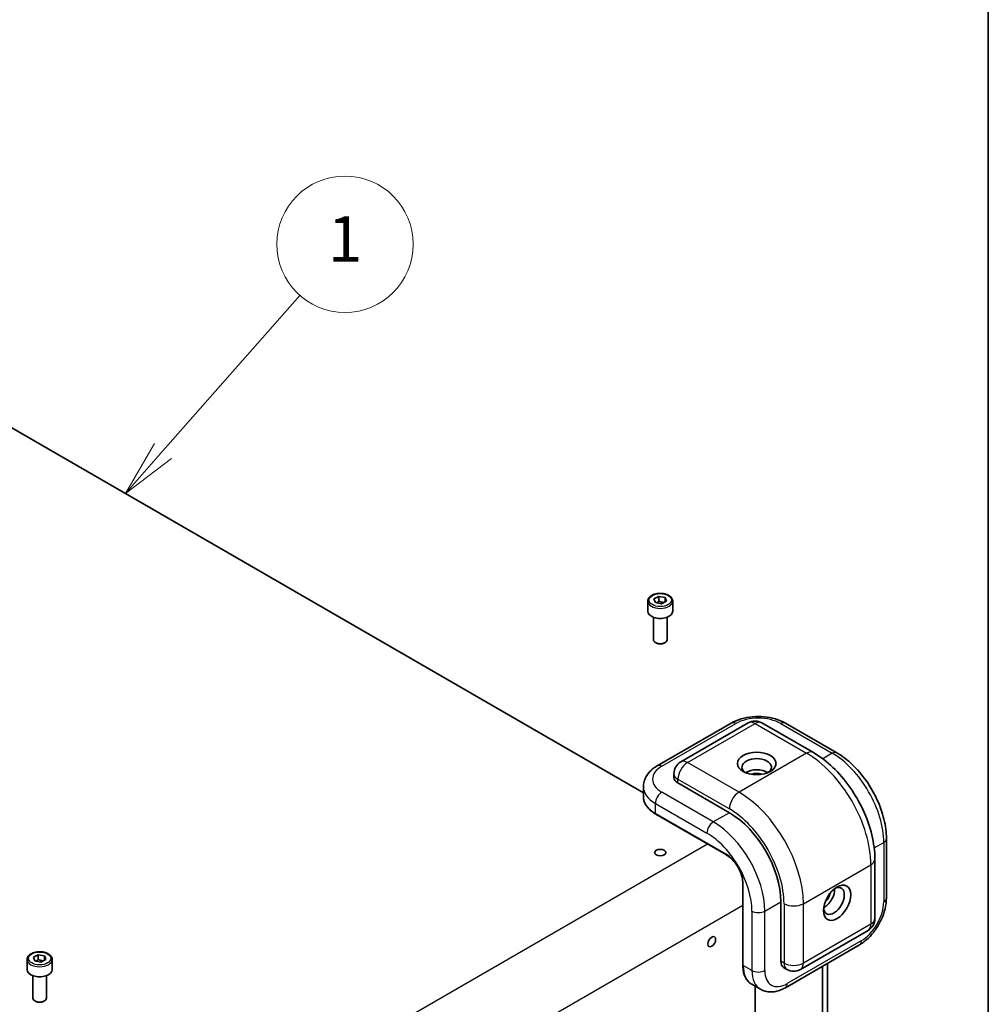
# Model space of a CAD drawing. Units: millimetres. Extents: x 58 to 4379, y 32 to 1156.
# Drawn here: x 1452 to 1622, y 706 to 879 of the extents above; entities that cross this region are included whole.
import ezdxf

# ---------------------------------------------------------------- set-up
doc = ezdxf.new("R2010")
doc.units = ezdxf.units.MM
doc.header["$LTSCALE"] = 4
for name, color, linetype, lineweight in [('Border (ISO)', 7, 'Continuous', 35), ('Symbol (TK)', 100, 'Continuous', 18), ('Visible (ISO)', 7, 'Continuous', 35), ('Visible Narrow (ISO)', 7, 'Continuous', 25)]:
    doc.layers.add(name, color=color, linetype=linetype, lineweight=lineweight)
doc.styles.add('Note Text (TK2)', font='txt')

# ---------------------------------------------------------------- blocks, each defined once
blk = doc.blocks.new('図面枠 tk図枠')
at = {"layer": 'Border (ISO)'}
blk.add_line((405.5, 289), (405.5, 8), dxfattribs=at)
blk = doc.blocks.new('バルーン4')
at = {"layer": 'Symbol (TK)', "color": 100}
for p, q in [((369.203, 200.818), (375.229, 207.659)), ((368.828, 201.148), (367.551, 198.942)), ((369.203, 200.818), (367.551, 198.942)), ((367.551, 198.942), (369.578, 200.487))]:
    blk.add_line(p, q, dxfattribs=at)
at = {"layer": 'Symbol (TK)'}
blk.add_circle((377.209, 209.906), 3, dxfattribs=at)
at = {"layer": 'Symbol (TK)', "color": 7, "insert": (377.209, 209.883), "char_height": 2, "attachment_point": 5, "line_spacing_factor": 0.25, "style": 'Note Text (TK2)'}
blk.add_mtext('1', dxfattribs=at)

msp = doc.modelspace()

# ---------------------------------------------------------------- linework, layer by layer
at = {"layer": 'Visible (ISO)'}
for p, q in [((1406.1794, 832.7299), (1561.3311, 743.1531)), ((1563.1899, 777.2502), (1564.0471, 777.6968)), ((1564.0471, 777.6968), (1565.1457, 777.4915)), ((1564.0471, 776.8477), (1564.0471, 777.6968)), ((1562.0884, 776.8489), (1562.0884, 775.0853)), ((1563.4312, 776.5982), (1563.1899, 777.2502)), ((1564.5298, 776.3929), (1563.4312, 776.5982)), ((1565.387, 776.8395), (1564.5298, 776.3929)), ((1565.1457, 777.4915), (1565.387, 776.8395)), ((1565.1457, 777.4915), (1565.1457, 776.7138)), ((1566.4884, 776.8489), (1566.4884, 775.0853)), ((1563.0884, 774.0207), (1563.0884, 770.0601)), ((1565.4884, 774.0207), (1565.4884, 770.0601)), ((1563.6134, 769.47), (1563.4399, 769.5702)), ((1564.9635, 769.47), (1565.137, 769.5702)), ((1576.7821, 755.4053), (1563.7713, 747.8935)), ((1579.7762, 755.4449), (1567.8968, 748.5864)), ((1582.1762, 755.4449), (1591.2271, 750.2194)), ((1586.3016, 755.4053), (1595.3526, 750.1797)), ((1566.6968, 746.5079), (1566.6968, 745.8547)), ((1576.4507, 739.6493), (1567.3997, 744.8749)), ((1561.3311, 744.2217), (1561.3311, 742.4581)), ((1563.4896, 739.4088), (1575.9347, 732.2237)), ((1604.0722, 735.0769), (1604.0722, 724.6258)), ((1602.0438, 731.4844), (1602.0438, 721.0332)), ((1578.8128, 727.2386), (1578.8128, 712.8682)), ((1585.5016, 713.5214), (1585.5016, 723.9726)), ((1600.8438, 718.9547), (1588.9644, 712.0962)), ((1599.3124, 716.3816), (1586.3016, 708.8698)), ((1452.9112, 713.8154), (1452.9112, 712.0517)), ((1454.0145, 714.22), (1454.8757, 714.664)), ((1454.2499, 713.5673), (1454.0145, 714.22)), ((1455.3466, 713.3587), (1454.2499, 713.5673)), ((1454.8757, 714.664), (1455.9724, 714.4554)), ((1454.8757, 713.8148), (1454.8757, 714.664)), ((1456.2079, 713.8027), (1455.3466, 713.3587)), ((1455.9724, 714.4554), (1456.2079, 713.8027)), ((1455.9724, 714.4554), (1455.9724, 713.6813)), ((1457.3112, 713.8154), (1457.3112, 712.0517)), ((1585.9987, 712.4228), (1586.5644, 712.0962)), ((1592.8556, 712.6537), (1592.8556, 649.5081)), ((1593.7041, 649.998), (1593.7041, 713.1436)), ((1453.9112, 710.9872), (1453.9112, 707.0265)), ((1456.3112, 710.9872), (1456.3112, 707.0265)), ((1580.3743, 709.4743), (1581.9016, 708.5924)), ((1580.9762, 709.1268), (1580.9762, 692.6191)), ((1454.4361, 706.4364), (1454.2626, 706.5366)), ((1455.7862, 706.4364), (1455.9597, 706.5366))]:
    msp.add_line(p, q, dxfattribs=at)
for centre, start, end in [((1580.9762, 753.3665), 60, 120), ((1569.0968, 746.5079), 120, 180), ((1599.6438, 721.0332), 300, 0), ((1587.7644, 714.1746), 240, 300)]:
    msp.add_arc(centre, 2.4, start, end, dxfattribs=at)
for centre, major_axis, start_param, end_param in [((1564.2884, 775.0853), (2.2, 0), 3.14159265, 6.28318531), ((1564.2884, 770.0601), (1.2, 0), 3.14159265, 6.28318531), ((1564.2884, 769.8597), (0.9546, 0), 3.92699082, 5.49778714), ((1581.259, 747.651), (-2.6, 0), 2.50018849, 6.92458947), ((1581.259, 745.6914), (2.6, 0), 0.72925214, 2.41234052), ((1581.259, 745.6914), (1.52, 0), 0.95499856, 2.18659409), ((1569.0968, 745.8547), (-2.4, 0), 0, 0.78539816), ((1576.4507, 729.1982), (-6.4, 11.0851), 3.92699082, 5.49778714), ((1594.8355, 724.1359), (1.3, 2.2517), 2.50018849, 6.92458947), ((1593.1384, 725.1157), (-1.3, -2.2517), 0.72925214, 2.41234052), ((1593.1384, 725.1157), (-0.76, -1.3164), 0.95499856, 2.18659409), ((1587.1987, 714.5012), (-1.2, -2.0785), 5.49778714, 6.28318531), ((1455.1112, 712.0517), (2.2, 0), 3.14159265, 6.28318531), ((1455.1112, 707.0265), (1.2, 0), 3.14159265, 6.28318531), ((1455.1112, 706.8262), (0.9546, 0), 3.92699082, 5.49778714)]:
    msp.add_ellipse(centre, major_axis=major_axis, ratio=0.57735027, start_param=start_param, end_param=end_param, dxfattribs=at)
for centre, major_axis in [((1581.259, 748.3042), (3.4, 0)), ((1564.2884, 732.6275), (-0.9836, 0)), ((1595.4011, 723.8093), (1.7, 2.9445)), ((1573.3394, 716.9507), (-0.4918, -0.8518))]:
    msp.add_ellipse(centre, major_axis=major_axis, ratio=0.57735027, dxfattribs=at)
for points, knots in [([(1562.0884, 776.8489), (1562.0884, 776.986), (1562.1208, 777.1225), (1562.2449, 777.3858), (1562.3409, 777.5109), (1562.594, 777.7464), (1562.7578, 777.8531), (1563.1325, 778.0307), (1563.3451, 778.1002), (1563.7926, 778.1941), (1564.0272, 778.2187), (1564.4964, 778.2221), (1564.7308, 778.2011), (1565.1789, 778.1147), (1565.3924, 778.0493), (1565.779, 777.8768), (1565.9519, 777.7694), (1566.2324, 777.519), (1566.3421, 777.3762), (1566.4612, 777.1007), (1566.4884, 776.975), (1566.4884, 776.8489)], [5.44651827, 5.44651827, 5.44651827, 5.44651827, 5.71231264, 5.71231264, 6.00193715, 6.00193715, 6.33003206, 6.33003206, 6.66874293, 6.66874293, 7.00487612, 7.00487612, 7.33943552, 7.33943552, 7.67535097, 7.67535097, 8.01400322, 8.01400322, 8.34360286, 8.34360286, 8.58811092, 8.58811092, 8.58811092, 8.58811092]), ([(1576.7821, 755.4053), (1577.3224, 755.7173), (1577.9179, 755.9638), (1579.1781, 756.3346), (1579.843, 756.4583), (1581.1973, 756.5821), (1581.8864, 756.5821), (1583.2407, 756.4583), (1583.9056, 756.3346), (1585.1658, 755.9638), (1585.7613, 755.7173), (1586.3016, 755.4053)], [3.14159265, 3.14159265, 3.14159265, 3.14159265, 3.45575192, 3.45575192, 3.76991118, 3.76991118, 4.08407045, 4.08407045, 4.39822972, 4.39822972, 4.71238898, 4.71238898, 4.71238898, 4.71238898]), ([(1602.0438, 731.4844), (1602.0438, 732.8649), (1601.8565, 734.3031), (1601.155, 737.2013), (1600.64, 738.661), (1599.3325, 741.4939), (1598.54, 742.8666), (1596.7404, 745.4153), (1595.7337, 746.5912), (1593.5746, 748.6478), (1592.4227, 749.5291), (1591.2271, 750.2194)], [3.14159265, 3.14159265, 3.14159265, 3.14159265, 3.45575192, 3.45575192, 3.76991118, 3.76991118, 4.08407045, 4.08407045, 4.39822972, 4.39822972, 4.71238898, 4.71238898, 4.71238898, 4.71238898]), ([(1604.0722, 735.0769), (1604.0722, 736.1797), (1603.9223, 737.3353), (1603.357, 739.6708), (1602.9411, 740.8504), (1601.8838, 743.1413), (1601.2423, 744.2523), (1599.787, 746.3135), (1598.9734, 747.2634), (1597.2335, 748.9208), (1596.3076, 749.6284), (1595.3526, 750.1797)], [6.28318531, 6.28318531, 6.28318531, 6.28318531, 6.59734457, 6.59734457, 6.91150384, 6.91150384, 7.2256631, 7.2256631, 7.53982237, 7.53982237, 7.85398163, 7.85398163, 7.85398163, 7.85398163]), ([(1561.3311, 744.2217), (1561.3311, 744.5361), (1561.3746, 744.8502), (1561.5395, 745.4514), (1561.6605, 745.7383), (1561.9612, 746.2727), (1562.1407, 746.5204), (1562.5429, 746.9761), (1562.7656, 747.1844), (1563.2447, 747.5651), (1563.5011, 747.7376), (1563.7713, 747.8935)], [2.35619449, 2.35619449, 2.35619449, 2.35619449, 2.513274123, 2.513274123, 2.670353756, 2.670353756, 2.827433388, 2.827433388, 2.984513021, 2.984513021, 3.141592654, 3.141592654, 3.141592654, 3.141592654]), ([(1561.3311, 742.4581), (1561.3311, 742.2259), (1561.3628, 741.9938), (1561.4878, 741.5382), (1561.581, 741.3147), (1561.8242, 740.8826), (1561.9741, 740.674), (1562.3254, 740.2759), (1562.5267, 740.0865), (1562.9753, 739.73), (1563.2225, 739.563), (1563.4896, 739.4088)], [3.926990817, 3.926990817, 3.926990817, 3.926990817, 4.08407045, 4.08407045, 4.241150082, 4.241150082, 4.398229715, 4.398229715, 4.555309348, 4.555309348, 4.71238898, 4.71238898, 4.71238898, 4.71238898]), ([(1578.8128, 727.2386), (1578.8128, 727.5747), (1578.7672, 727.9419), (1578.5857, 728.7015), (1578.4494, 729.0937), (1578.0986, 729.8622), (1577.8838, 730.2383), (1577.398, 730.9336), (1577.1272, 731.2528), (1576.5598, 731.8005), (1576.2634, 732.0293), (1575.9586, 732.2098), (1575.9466, 732.2168), (1575.9347, 732.2237)], [0, 0, 0, 0, 0.30983659, 0.30983659, 0.6211908, 0.6211908, 0.93390885, 0.93390885, 1.24666237, 1.24666237, 1.5581016, 1.5581016, 1.57079633, 1.57079633, 1.57079633, 1.57079633]), ([(1604.0722, 724.6258), (1604.0722, 724.0019), (1603.988, 723.3629), (1603.679, 722.0862), (1603.4536, 721.4485), (1602.8837, 720.2137), (1602.5392, 719.6169), (1601.7548, 718.5059), (1601.3152, 717.9919), (1600.364, 717.0859), (1599.8527, 716.6935), (1599.3124, 716.3816)], [1.57079633, 1.57079633, 1.57079633, 1.57079633, 1.88495559, 1.88495559, 2.19911486, 2.19911486, 2.51327412, 2.51327412, 2.82743339, 2.82743339, 3.14159265, 3.14159265, 3.14159265, 3.14159265]), ([(1452.9112, 713.8154), (1452.9112, 713.9525), (1452.9435, 714.089), (1453.0676, 714.3523), (1453.1637, 714.4774), (1453.4167, 714.7128), (1453.5805, 714.8196), (1453.9553, 714.9972), (1454.1678, 715.0667), (1454.6153, 715.1606), (1454.8499, 715.1852), (1455.3191, 715.1886), (1455.5535, 715.1675), (1456.0016, 715.0812), (1456.2151, 715.0158), (1456.6017, 714.8432), (1456.7746, 714.7359), (1457.0551, 714.4855), (1457.1648, 714.3427), (1457.2839, 714.0672), (1457.3112, 713.9415), (1457.3112, 713.8154)], [5.44130633, 5.44130633, 5.44130633, 5.44130633, 5.7071007, 5.7071007, 5.99672521, 5.99672521, 6.32482012, 6.32482012, 6.66353099, 6.66353099, 6.99966418, 6.99966418, 7.33422359, 7.33422359, 7.67013903, 7.67013903, 8.00879128, 8.00879128, 8.33839093, 8.33839093, 8.58289899, 8.58289899, 8.58289899, 8.58289899]), ([(1578.8128, 712.8682), (1578.8128, 712.5598), (1578.8338, 712.2622), (1578.9183, 711.6955), (1578.9817, 711.4264), (1579.1507, 710.9232), (1579.2564, 710.689), (1579.509, 710.2624), (1579.656, 710.07), (1579.9881, 709.7339), (1580.1732, 709.5903), (1580.3743, 709.4743)], [1.570796327, 1.570796327, 1.570796327, 1.570796327, 1.727875959, 1.727875959, 1.884955592, 1.884955592, 2.042035225, 2.042035225, 2.199114858, 2.199114858, 2.35619449, 2.35619449, 2.35619449, 2.35619449]), ([(1586.3016, 708.8698), (1586.0315, 708.7138), (1585.7539, 708.578), (1585.1847, 708.3534), (1584.893, 708.2647), (1584.2972, 708.1443), (1583.9929, 708.1126), (1583.3798, 708.1194), (1583.0708, 708.1581), (1582.4677, 708.3159), (1582.1739, 708.4353), (1581.9016, 708.5924)], [3.141592654, 3.141592654, 3.141592654, 3.141592654, 3.298672286, 3.298672286, 3.455751919, 3.455751919, 3.612831552, 3.612831552, 3.769911184, 3.769911184, 3.926990817, 3.926990817, 3.926990817, 3.926990817])]:
    msp.add_open_spline(points, degree=3, knots=knots, dxfattribs=at)
for points, weights in [([(1564.0471, 776.8477), (1563.8263, 776.6625), (1563.635, 776.5601)], [1, 1.07413859932, 1.07721691706]), ([(1564.9988, 776.6373), (1564.5376, 776.6345), (1564.0471, 776.8477)], [1.03305090052, 1.13588716432, 1]), ([(1454.8757, 713.8148), (1454.6527, 713.6294), (1454.4595, 713.5274)], [1, 1.07456124406, 1.07724970508]), ([(1455.8178, 713.6016), (1455.362, 713.6017), (1454.8757, 713.8148)], [1.03466575118, 1.13481033322, 1])]:
    msp.add_rational_spline(points, weights, degree=2, dxfattribs=at)
at = {"layer": 'Visible Narrow (ISO)'}
for p, q in [((1564.5713, 747.8143), (1577.5821, 755.3261)), ((1569.0968, 748.4675), (1580.9762, 755.3261)), ((1580.9762, 755.3261), (1590.0271, 750.1005)), ((1585.5016, 755.3261), (1594.5526, 750.1005)), ((1590.0271, 750.1005), (1578.1477, 743.2419)), ((1594.5526, 750.1005), (1592.8724, 749.1304)), ((1578.1477, 743.2419), (1569.0968, 748.4675)), ((1567.3997, 744.8749), (1567.3997, 745.5281)), ((1567.3997, 745.5281), (1576.4507, 740.3025)), ((1573.6223, 738.0163), (1564.5713, 743.2419)), ((1563.4399, 741.2823), (1572.4909, 736.0567)), ((1563.4399, 739.5187), (1563.4399, 741.2823)), ((1575.885, 732.3335), (1563.4399, 739.5187)), ((1576.4507, 739.6493), (1573.6223, 738.0163)), ((1601.9233, 733.4537), (1603.6036, 734.4237)), ((1603.6036, 734.4237), (1603.6036, 723.9726)), ((1488.3943, 685.5439), (1572.5903, 734.1545)), ((1589.4614, 723.646), (1601.3408, 730.5046)), ((1601.3408, 730.5046), (1601.3408, 720.0534)), ((1578.8831, 712.7703), (1578.8831, 727.1406)), ((1582.6732, 722.3396), (1585.5016, 723.9726)), ((1494.6168, 674.7662), (1578.8128, 723.3768)), ((1580.4105, 722.3396), (1580.4105, 711.8884)), ((1582.6732, 711.8884), (1582.6732, 722.3396)), ((1586.0673, 723.646), (1586.0673, 713.1948)), ((1589.4614, 713.1948), (1589.4614, 723.646)), ((1601.3408, 720.0534), (1589.4614, 713.1948)), ((1599.6438, 717.114), (1586.633, 709.6023)), ((1586.0673, 713.1948), (1585.5016, 713.5214)), ((1580.4105, 711.8884), (1578.8831, 712.7703))]:
    msp.add_line(p, q, dxfattribs=at)
for centre in [(1564.2884, 777.0449), (1455.1112, 714.0113)]:
    msp.add_ellipse(centre, major_axis=(1.96, 0), ratio=0.57735027, dxfattribs=at)
for centre, major_axis, start_param, end_param in [((1564.2884, 776.8489), (-2.2, 0), 0, 3.14159265), ((1577.5821, 754.0197), (-0.8, 1.3856), 5.49778714, 6.28318531), ((1581.5418, 753.0399), (5.6, 0), 0.78539816, 2.35619449), ((1580.9762, 753.3665), (-1.2, 2.0785), 5.49778714, 6.28318531), ((1580.9762, 753.3665), (1.2, 2.0785), 0, 0.78539816), ((1585.5016, 754.0197), (0.8, 1.3856), 0, 0.78539816), ((1590.0271, 748.1409), (1.2, 2.0785), 0, 0.78539816), ((1590.0271, 737.0365), (8, -13.8564), 0.78539816, 2.35619449), ((1594.5526, 748.7941), (0.8, 1.3856), 0, 0.78539816), ((1594.5526, 739.6493), (6.4, -11.0851), 0.78539816, 2.35619449), ((1569.0968, 746.5079), (-1.2, -2.0785), 3.92699082, 5.49778714), ((1569.0968, 746.5079), (-1.2, 2.0785), 5.49778714, 6.28318531), ((1568.5311, 745.5281), (-5.6, 0), 5.49778714, 7.06858347), ((1564.5713, 746.5079), (-0.8, 1.3856), 5.49778714, 6.28318531), ((1569.0968, 746.5079), (-2.4, 0), 0, 0.78539816), ((1568.5311, 744.2217), (-7.2, 0), 0, 0.78539816), ((1564.5713, 741.9355), (-0.8, -1.3856), 3.92699082, 5.49778714), ((1578.1477, 741.2823), (-1.2, -2.0785), 3.92699082, 5.49778714), ((1578.1477, 730.178), (-8, 13.8564), 3.92699082, 5.49778714), ((1568.5311, 742.4581), (-7.2, 0), 0, 0.78539816), ((1563.6096, 739.6167), (-0.12, -0.2078), 5.49778714, 6.28318531), ((1576.4507, 729.1982), (6.8, -11.7779), 0.78539816, 2.35619449), ((1573.6223, 736.7099), (-0.8, -1.3856), 3.92699082, 5.49778714), ((1573.6223, 727.5652), (-6.4, 11.0851), 3.92699082, 5.49778714), ((1572.4909, 726.912), (5.6, -9.6995), 0.78539816, 2.35619449), ((1602.4722, 735.0769), (1.6, 0), 5.49778714, 6.28318531), ((1576.0547, 732.4315), (-0.12, -0.2078), 5.49778714, 6.28318531), ((1575.885, 728.8716), (-2.12, 3.6719), 3.92699082, 5.49778714), ((1599.6438, 731.4844), (2.4, 0), 5.49778714, 6.28318531), ((1579.0528, 727.2386), (-0.24, 0), 0, 0.78539816), ((1599.6438, 721.6864), (-2.8, -4.8497), 0.78539816, 2.35619449), ((1602.4722, 724.6258), (1.6, 0), 5.49778714, 6.28318531), ((1581.5418, 722.9928), (-1.6, 0), 0.78539816, 2.35619449), ((1587.7644, 724.6258), (-2.4, 0), 0.78539816, 2.35619449), ((1599.6438, 721.0332), (2.4, 0), 5.49778714, 6.28318531), ((1599.6438, 721.0332), (1.2, -2.0785), 0, 0.78539816), ((1598.5124, 717.7672), (0.8, -1.3856), 0, 0.78539816), ((1455.1112, 713.8154), (-2.2, 0), 0, 3.14159265), ((1579.0528, 712.8682), (-0.24, 0), 0, 0.78539816), ((1583.9743, 715.7096), (-3.6, -6.2354), 5.49778714, 6.28318531), ((1581.5418, 712.5416), (-1.6, 0), 0.78539816, 2.35619449), ((1585.5016, 714.8278), (-3.6, -6.2354), 5.49778714, 6.28318531), ((1586.633, 714.1746), (-2.8, -4.8497), 5.49778714, 7.06858347), ((1587.7644, 714.1746), (2.4, 0), 3.92699082, 5.49778714), ((1587.7644, 714.1746), (-1.2, -2.0785), 5.49778714, 6.28318531), ((1587.7644, 714.1746), (1.2, -2.0785), 0, 0.78539816), ((1585.5016, 710.2554), (0.8, -1.3856), 0, 0.78539816)]:
    msp.add_ellipse(centre, major_axis=major_axis, ratio=0.57735027, start_param=start_param, end_param=end_param, dxfattribs=at)

# ---------------------------------------------------------------- block references
at = {"xscale": 4, "yscale": 4, "zscale": 4}
msp.add_blockref('図面枠 tk図枠', (0, 0), dxfattribs=at)
at = {"layer": 'Symbol (TK)', "xscale": 4, "yscale": 4, "zscale": 4}
msp.add_blockref('バルーン4', (0, 0), dxfattribs=at)

doc.saveas('drawing.dxf')
